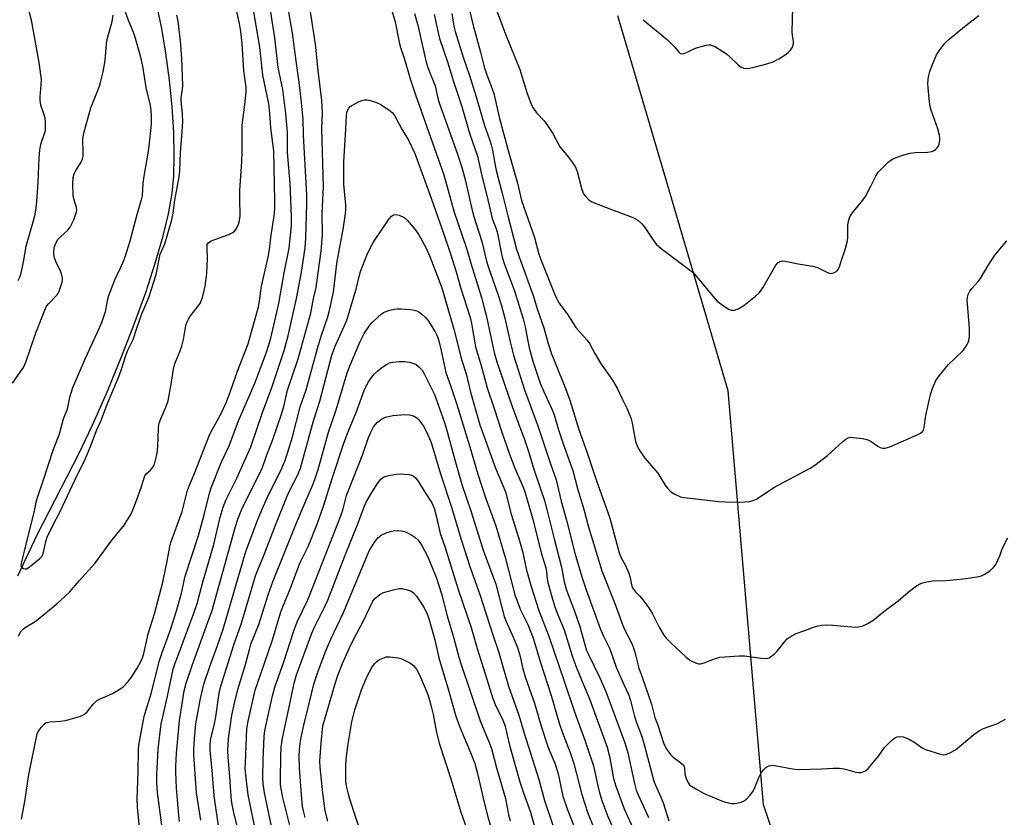
# Model space of a CAD drawing. Units: inches. Extents: x 1291763 to 1297764, y 525450 to 529450.
# Drawn here: x 1294936 to 1295242, y 527189 to 527437 of the extents above; entities that cross this region are included whole.
import ezdxf

# ---------------------------------------------------------------- set-up
doc = ezdxf.new("R2010")
doc.units = ezdxf.units.IN
doc.header["$MEASUREMENT"] = 0
for name, color, linetype in [('HYDRO-Single Line Stream', 4, 'Continuous'), ('NTRL-Trees', 3, 'Continuous'), ('Undefined', 1, 'Continuous')]:
    doc.layers.add(name, color=color, linetype=linetype)

msp = doc.modelspace()

# ---------------------------------------------------------------- linework, layer by layer
at = {"layer": 'HYDRO-Single Line Stream'}
msp.add_lwpolyline([(1294935.84, 527264.46), (1294941.95, 527277.45), (1294954.75, 527302.44), (1294958.94, 527311.09), (1294963.41, 527321.23), (1294967.89, 527332.06), (1294972.02, 527342.71), (1294975.58, 527352.61), (1294978.56, 527361.73), (1294980.9, 527369.84), (1294982.66, 527377.1), (1294983.78, 527383.4), (1294984.28, 527388.75), (1294984.45, 527395.11), (1294984.28, 527402.36), (1294983.78, 527410.29), (1294982.97, 527418.62), (1294981.86, 527427.01), (1294980.55, 527434.74), (1294979.11, 527441.42)], dxfattribs=at)
at = {"layer": 'NTRL-Trees'}
msp.add_lwpolyline([(1295242.29, 526988.39), (1295212.52, 527061.25), (1295167.6, 527193.23), (1295156.62, 527322.06), (1295132.3, 527404.85), (1295122.36, 527438.68)], dxfattribs=at)
at = {"layer": 'Undefined'}
for points, elevation in [([(1295050.47, 527445.93), (1295053.08, 527436.73), (1295054.33, 527430.5), (1295054.69, 527429.09), (1295055.96, 527425.44), (1295057.89, 527418.71), (1295059.41, 527414.1), (1295068.24, 527389.2), (1295071.51, 527377.55), (1295075.29, 527366.36), (1295076.61, 527361.67), (1295079.95, 527351.02), (1295080.84, 527347.87), (1295081.42, 527345.56), (1295083.94, 527333.93), (1295084.73, 527330.99), (1295089.52, 527317.12), (1295093.39, 527306.57), (1295094.54, 527303.18), (1295096.25, 527297.64), (1295098.36, 527291.53), (1295099.54, 527287.89), (1295100.41, 527284.69), (1295102.51, 527275.97), (1295104.84, 527267.12), (1295105.65, 527262.58), (1295106.35, 527260.06), (1295108.9, 527253.45), (1295110.47, 527249.08), (1295112.08, 527243.09), (1295112.64, 527241.26), (1295113.29, 527239.78), (1295116.77, 527232.77), (1295118.62, 527228.52), (1295124.52, 527212.57), (1295125.45, 527209.4), (1295127.49, 527199.92), (1295128.08, 527197.78), (1295128.75, 527196.19), (1295131.91, 527189.33)], 462), ([(1295075.16, 527444.71), (1295077.34, 527435.59), (1295079.63, 527427.34), (1295080.92, 527422.39), (1295081.91, 527419.45), (1295083.33, 527415.9), (1295083.81, 527414.46), (1295085.56, 527406.73), (1295088.25, 527396.76), (1295091.16, 527386.59), (1295092.45, 527381.25), (1295096.47, 527369.67), (1295097.82, 527364.57), (1295098.73, 527362.01), (1295102.66, 527352.15), (1295103.25, 527350.84), (1295104.04, 527349.41), (1295106.62, 527345.93), (1295109.34, 527341.69), (1295112.67, 527337.91), (1295113.55, 527336.78), (1295115.18, 527333.64), (1295116.91, 527330.59), (1295120.67, 527325.31), (1295122.16, 527322.84), (1295123.55, 527319.75), (1295125.17, 527316.63), (1295126.38, 527313.61), (1295126.81, 527311.95), (1295127.85, 527306.24), (1295128.31, 527304.94), (1295128.82, 527303.93), (1295130.77, 527301.06), (1295134.78, 527296.36), (1295137.18, 527292.49), (1295137.74, 527291.7), (1295138.83, 527290.55), (1295140.02, 527289.84), (1295141.87, 527289.08), (1295143, 527288.79), (1295153.72, 527287.56), (1295157.45, 527287.4), (1295161.87, 527287.51), (1295163.33, 527287.63), (1295164.39, 527287.89), (1295165.41, 527288.36), (1295170.81, 527291.99), (1295182.1, 527298), (1295183.64, 527298.89), (1295187.51, 527301.85), (1295192.32, 527306.22), (1295193.22, 527306.95), (1295193.92, 527307.39), (1295194.7, 527307.57), (1295195.53, 527307.54), (1295198.38, 527307.16), (1295199.79, 527306.89), (1295200.82, 527306.47), (1295203.2, 527304.84), (1295203.94, 527304.43), (1295204.71, 527304.2), (1295205.51, 527304.19), (1295206.9, 527304.62), (1295215.39, 527308.34), (1295216.43, 527308.86), (1295217.08, 527309.36), (1295217.33, 527309.76), (1295217.58, 527310.56), (1295218.09, 527314.39), (1295219.52, 527320.84), (1295220.29, 527323.05), (1295221.21, 527325.21), (1295222.2, 527326.67), (1295225.03, 527330.09), (1295229.67, 527334.59), (1295230.84, 527336.26), (1295231.47, 527337.54), (1295231.67, 527338.9), (1295231.7, 527341.44), (1295230.99, 527350.29), (1295231.03, 527351.14), (1295231.27, 527351.95), (1295231.83, 527352.96), (1295232.49, 527353.92), (1295234.37, 527356.06), (1295235.06, 527356.98), (1295237.48, 527361.02), (1295239.51, 527364.16), (1295243.27, 527368.65)], 454), ([(1294935.94, 527356.31), (1294936.4, 527357.34), (1294936.82, 527358.57), (1294937.59, 527362.17), (1294938.36, 527367.05), (1294940.42, 527373.87), (1294941.11, 527376.45), (1294941.5, 527378.78), (1294941.7, 527380.82), (1294942.11, 527386.95), (1294942.46, 527394.61), (1294942.63, 527396.91), (1294943.01, 527398.68), (1294944.24, 527402.37), (1294944.37, 527403.03), (1294944.45, 527404.16), (1294944.43, 527405.59), (1294944.28, 527406.8), (1294943.92, 527408.16), (1294943.02, 527410.86), (1294942.74, 527412.42), (1294942.73, 527413.5), (1294943.08, 527417.17), (1294943.13, 527418.86), (1294942.99, 527420.33), (1294942.44, 527424.12), (1294940.1, 527437.29), (1294938.56, 527443.35)], 450), ([(1294936.02, 527245.73), (1294936.69, 527247.1), (1294937.56, 527248.04), (1294938.44, 527248.66), (1294940.7, 527249.91), (1294941.65, 527250.59), (1294947.94, 527255.76), (1294950.58, 527258.14), (1294951.85, 527259.38), (1294954.89, 527262.96), (1294959.71, 527268.28), (1294965.11, 527275.71), (1294968.96, 527280.34), (1294969.75, 527281.56), (1294970.9, 527283.6), (1294971.66, 527285.19), (1294972.76, 527287.95), (1294974.17, 527291.9), (1294975.29, 527295.53), (1294975.81, 527296.32), (1294977.07, 527297.33), (1294977.57, 527297.91), (1294977.97, 527298.57), (1294978.38, 527299.67), (1294978.91, 527301.7), (1294979.19, 527303.26), (1294979.48, 527307.28), (1294979.6, 527310.7), (1294979.78, 527311.94), (1294980.24, 527313.29), (1294981.88, 527316.94), (1294982.51, 527318.89), (1294983.54, 527324.07), (1294984.37, 527329.42), (1294984.77, 527330.67), (1294986.33, 527334.5), (1294986.8, 527335.86), (1294987.35, 527338.02), (1294987.97, 527341.72), (1294988.3, 527343.01), (1294988.88, 527344.34), (1294989.47, 527345.34), (1294991.81, 527348.27), (1294992.47, 527349.2), (1294992.84, 527349.98), (1294993.19, 527351.09), (1294994.06, 527354.53), (1294994.58, 527358.47), (1294994.79, 527363.05), (1294994.63, 527366.46), (1294994.72, 527367.51), (1294995.05, 527368.09), (1294995.91, 527368.65), (1295001.42, 527370.61), (1295002.69, 527371.25), (1295003.27, 527371.8), (1295003.75, 527372.5), (1295004.39, 527373.84), (1295004.75, 527374.98), (1295004.89, 527376.42), (1295004.83, 527381.69), (1295004.87, 527384.28), (1295005.44, 527393.38), (1295005.56, 527396.44), (1295005.6, 527404.62), (1295006.44, 527411.11), (1295006.81, 527414.98), (1295006.83, 527416.47), (1295006.11, 527421.59), (1295005.53, 527430.01), (1295005.17, 527433.76), (1295004.73, 527436.28), (1295003.66, 527440.8)], 454), ([(1294968.96, 527440.49), (1294970.09, 527437.32), (1294971.38, 527434.35), (1294972.1, 527432.44), (1294973.78, 527426.63), (1294974.56, 527423), (1294975.66, 527416.4), (1294976.91, 527410.74), (1294977.16, 527409.28), (1294977.24, 527407.54), (1294977.22, 527404.92), (1294976.56, 527398.08), (1294976.26, 527395.93), (1294974.96, 527388.81), (1294974.71, 527386.55), (1294974.45, 527382.63), (1294974.18, 527381.38), (1294972.95, 527377.15), (1294970.66, 527368.55), (1294969.09, 527363.58), (1294968.42, 527361.89), (1294965.91, 527356.45), (1294964.04, 527351.6), (1294963.58, 527350.01), (1294962.99, 527346.58), (1294961.89, 527343.52), (1294960.96, 527341.3), (1294956.79, 527332.12), (1294952.8, 527322.9), (1294951.86, 527319.92), (1294951.16, 527316.36), (1294949.87, 527313.16), (1294948.63, 527308.5), (1294946.74, 527303.5), (1294943.73, 527294.23), (1294941.78, 527288.75), (1294941.42, 527287.39), (1294940.91, 527284.61), (1294939.92, 527280.91), (1294937.82, 527272.13), (1294936.81, 527268.44), (1294936.77, 527267.78), (1294936.88, 527267.42), (1294937.19, 527267.05), (1294937.6, 527266.78), (1294938.07, 527266.63), (1294938.52, 527266.66), (1294939.38, 527267.14), (1294942.67, 527269.9), (1294943.24, 527270.52), (1294943.61, 527271.14), (1294943.94, 527272.22), (1294944.49, 527275.12), (1294944.99, 527276.48), (1294946.72, 527280.14), (1294948.94, 527284.47), (1294954.27, 527295.8), (1294956.66, 527300.49), (1294958.67, 527305.27), (1294960.25, 527309.63), (1294961.65, 527312.55), (1294963.7, 527318.04), (1294967.28, 527326.73), (1294968.13, 527329.05), (1294969.39, 527333), (1294970, 527334.65), (1294971.68, 527338.01), (1294972.81, 527341.53), (1294974.41, 527345.99), (1294976.52, 527351.06), (1294978.85, 527358.19), (1294980.1, 527364.49), (1294981.52, 527367.69), (1294983.74, 527375.18), (1294984.14, 527377.25), (1294984.59, 527381.33), (1294985.99, 527388.53), (1294986.17, 527390.47), (1294986.35, 527396.16), (1294986.85, 527401.2), (1294987.1, 527405.74), (1294987.05, 527408.16), (1294986.57, 527412.21), (1294986.61, 527413.22), (1294987.02, 527415.79), (1294987.08, 527416.95), (1294986.81, 527425.34), (1294986.38, 527430.88), (1294985.68, 527437.01), (1294985.28, 527438.9)], 452), ([(1294936.91, 527188.75), (1294937.97, 527194.26), (1294939.22, 527202.72), (1294941.8, 527215.33), (1294942.18, 527216.1), (1294943.05, 527217.27), (1294944.02, 527218.35), (1294944.68, 527218.83), (1294945.74, 527219.1), (1294949.21, 527219.29), (1294950.65, 527219.51), (1294954.96, 527220.74), (1294955.8, 527221.03), (1294956.56, 527221.42), (1294957.33, 527222.14), (1294959.28, 527224.58), (1294960.29, 527225.58), (1294961.26, 527226.14), (1294963.9, 527227.26), (1294965.22, 527227.92), (1294967.53, 527229.22), (1294968.69, 527230.1), (1294970.1, 527231.6), (1294971.16, 527233), (1294972.92, 527235.74), (1294974.11, 527237.8), (1294974.57, 527238.95), (1294975, 527240.37), (1294976.29, 527246.41), (1294978.29, 527252.69), (1294980.89, 527262.51), (1294982.26, 527268.99), (1294983.05, 527273.51), (1294983.4, 527274.88), (1294986.9, 527284.46), (1294988.49, 527290.74), (1294988.93, 527292.13), (1294990.67, 527296.1), (1294995.53, 527308.55), (1294996.31, 527310.1), (1294998.94, 527314.77), (1295000.46, 527318.06), (1295001.83, 527321.64), (1295004.09, 527328.17), (1295007.4, 527336.62), (1295010.66, 527348.18), (1295010.99, 527349.88), (1295011.35, 527353.16), (1295011.58, 527354.57), (1295013.63, 527363.55), (1295014.01, 527366.02), (1295014.44, 527369.74), (1295015.58, 527377.12), (1295015.74, 527378.91), (1295015.75, 527380.99), (1295015.36, 527396.7), (1295014.52, 527403.86), (1295014.21, 527408.33), (1295013.88, 527411.25), (1295012, 527420.19), (1295011.04, 527428.89), (1295009.1, 527440.48)], 456), ([(1294973.67, 527186.32), (1294973.07, 527192.41), (1294972.97, 527195.24), (1294972.99, 527197.82), (1294973.25, 527203.65), (1294973.32, 527210.43), (1294973.47, 527211.79), (1294974.89, 527219.74), (1294975.22, 527221.11), (1294977.36, 527228.15), (1294979.72, 527237.83), (1294980.65, 527240.63), (1294983.29, 527247.73), (1294985.18, 527253.64), (1294986.75, 527259.07), (1294987.86, 527264.37), (1294992.03, 527277.01), (1294993.64, 527283.06), (1294995.44, 527290.23), (1294995.92, 527291.83), (1294999.15, 527299.89), (1295001.52, 527304.91), (1295004.41, 527312.66), (1295009.5, 527324.43), (1295012.98, 527333.7), (1295013.76, 527335.96), (1295014.45, 527338.42), (1295015.43, 527342.39), (1295016.97, 527349.19), (1295018.66, 527358.71), (1295020.15, 527366.41), (1295020.85, 527373.3), (1295020.89, 527376.14), (1295020.48, 527386.59), (1295019.7, 527396.13), (1295019.61, 527402.32), (1295019.15, 527408.24), (1295018.17, 527415.77), (1295016.79, 527422.61), (1295015.71, 527431.79), (1295014.39, 527440.44)], 458), ([(1294986.13, 527188.09), (1294985.88, 527190.08), (1294985.19, 527198.46), (1294984.94, 527203.38), (1294984.92, 527205.14), (1294985.12, 527209.31), (1294986.07, 527219.5), (1294987.06, 527225.24), (1294987.57, 527228.69), (1294988.12, 527231.12), (1294989.98, 527236.61), (1294995.35, 527251.18), (1294996.11, 527253.43), (1295003.52, 527279.83), (1295004.2, 527282.06), (1295005.66, 527285.78), (1295010.88, 527296.04), (1295011.86, 527298.14), (1295013.16, 527301.83), (1295015.08, 527306.92), (1295017.82, 527314.79), (1295018.47, 527317.09), (1295019.61, 527322.24), (1295022.88, 527331.68), (1295023.85, 527334.94), (1295026.41, 527344.3), (1295026.88, 527346.2), (1295027.73, 527350.69), (1295028.53, 527354.17), (1295028.8, 527355.69), (1295030.08, 527365.41), (1295030.53, 527370.67), (1295030.44, 527377.29), (1295030.89, 527385.49), (1295030.36, 527403.47), (1295030.58, 527408.54), (1295030.28, 527412.3), (1295029.17, 527421.62), (1295028.41, 527429.88), (1295026.45, 527441.98)], 462), ([(1295130.27, 527437.45), (1295137.83, 527431.14), (1295140.03, 527428.94), (1295141.3, 527427.3), (1295141.62, 527427), (1295142.08, 527426.81), (1295142.83, 527426.9), (1295143.89, 527427.32), (1295145.97, 527428.42), (1295146.77, 527428.73), (1295149.82, 527429.52), (1295150.65, 527429.63), (1295151.18, 527429.61), (1295151.95, 527429.36), (1295152.69, 527428.97), (1295156.1, 527426.82), (1295157.18, 527425.89), (1295159.65, 527423.48), (1295160.53, 527422.79), (1295161.06, 527422.53), (1295161.56, 527422.4), (1295162.34, 527422.3), (1295163.16, 527422.34), (1295164.33, 527422.58), (1295168.68, 527423.71), (1295170.65, 527424.36), (1295172.41, 527425.31), (1295174.38, 527426.5), (1295175.27, 527427.21), (1295176.06, 527428), (1295176.67, 527428.89), (1295176.94, 527429.89), (1295176.94, 527430.67), (1295176.64, 527432.54), (1295176.56, 527433.68), (1295176.8, 527441.28)], 450), ([(1294934.14, 527324.38), (1294936.79, 527328.1), (1294937.54, 527329.31), (1294938.27, 527330.89), (1294941.43, 527340.04), (1294944.38, 527347.57), (1294944.78, 527348.31), (1294945.44, 527349.22), (1294947.93, 527351.75), (1294948.29, 527352.22), (1294948.68, 527352.98), (1294949.59, 527355.77), (1294949.73, 527356.61), (1294949.72, 527357.16), (1294949.53, 527357.99), (1294949.14, 527359.07), (1294947.62, 527362.28), (1294947.2, 527363.36), (1294947.07, 527363.93), (1294947.02, 527364.81), (1294947.16, 527366.57), (1294947.59, 527367.9), (1294948.3, 527369.07), (1294949.07, 527369.89), (1294951.38, 527372), (1294952.08, 527372.87), (1294953.18, 527375.22), (1294954.09, 527377.65), (1294954.17, 527378.19), (1294954.1, 527379.04), (1294953.22, 527381.69), (1294953.03, 527382.81), (1294952.93, 527386.64), (1294953.04, 527388.39), (1294953.37, 527389.47), (1294953.83, 527390.52), (1294955.47, 527393.18), (1294955.95, 527394.18), (1294956.12, 527394.98), (1294956.18, 527395.82), (1294956.05, 527400.39), (1294956.31, 527402.1), (1294958.52, 527410.01), (1294961.19, 527416.81), (1294961.66, 527418.32), (1294962.36, 527421.2), (1294963.02, 527424.8), (1294963.43, 527429.94), (1294963.61, 527431.29), (1294963.99, 527432.88), (1294965.14, 527436.83), (1294965.5, 527438.83)], 452), ([(1294980.59, 527186.97), (1294979.27, 527197.06), (1294979.02, 527200.08), (1294979.01, 527202.68), (1294979.49, 527210.52), (1294980.42, 527218.46), (1294980.85, 527220.67), (1294982.36, 527227.06), (1294984.14, 527235.41), (1294984.68, 527237.05), (1294990.54, 527252.86), (1294991.56, 527255.89), (1294993.41, 527262.95), (1294996.77, 527274.25), (1294998.74, 527282.72), (1294999.62, 527285.83), (1295000.51, 527288.02), (1295003.86, 527294.89), (1295008.26, 527304.55), (1295011.93, 527315.28), (1295014.81, 527323.1), (1295018.67, 527334.59), (1295019.87, 527339.16), (1295022.49, 527350.75), (1295024.04, 527358.9), (1295025.18, 527366.46), (1295025.38, 527369.53), (1295025.65, 527380.19), (1295025.65, 527383), (1295024.63, 527401.48), (1295024.48, 527406.51), (1295023.92, 527412.7), (1295023.33, 527418.05), (1295022.51, 527423.11), (1295021.19, 527433.21), (1295020.08, 527439.83)], 460), ([(1295059.12, 527439.38), (1295060.14, 527435.76), (1295062.21, 527426.52), (1295062.81, 527424.24), (1295063.43, 527422.28), (1295065.57, 527416.84), (1295066.44, 527412.99), (1295066.84, 527411.58), (1295072.41, 527395.91), (1295073.99, 527391.13), (1295074.98, 527387.35), (1295076.52, 527380.33), (1295077.36, 527376.9), (1295080.11, 527368.41), (1295081.55, 527362.36), (1295082.04, 527360.65), (1295085.14, 527351.76), (1295086.05, 527348.86), (1295087.2, 527344.57), (1295088.95, 527336.85), (1295089.91, 527333.13), (1295093.33, 527322.3), (1295097.48, 527311.16), (1295101.42, 527299.33), (1295103.19, 527294.31), (1295104.7, 527287.7), (1295106.45, 527281.33), (1295108.94, 527271.5), (1295111.15, 527264.18), (1295112.5, 527260.14), (1295116.85, 527248.08), (1295117.88, 527245.76), (1295119.83, 527241.77), (1295121.88, 527236.03), (1295124.17, 527230.69), (1295125.78, 527227.33), (1295126.26, 527225.72), (1295127.5, 527220.76), (1295128.13, 527218.87), (1295129.78, 527214.48), (1295130.56, 527211.97), (1295133.52, 527200.66), (1295134.01, 527199.37), (1295135.8, 527195.4), (1295136.43, 527193.83), (1295138.18, 527188.24)], 460), ([(1295065.22, 527439.07), (1295066.57, 527432.97), (1295066.95, 527431.55), (1295069.38, 527424.33), (1295071.21, 527418.17), (1295073.83, 527410.4), (1295076.24, 527402.15), (1295078.74, 527395.03), (1295080.01, 527389.29), (1295081.66, 527382.77), (1295082.92, 527376.99), (1295083.31, 527375.62), (1295084.5, 527372.39), (1295084.89, 527371.09), (1295086.06, 527365.03), (1295086.41, 527363.6), (1295087.13, 527361.34), (1295090.22, 527353.08), (1295092.92, 527344.43), (1295093.56, 527341.94), (1295094.78, 527335.35), (1295095.97, 527331.21), (1295098.24, 527324.42), (1295099.24, 527322.03), (1295101.91, 527316.1), (1295102.52, 527314.53), (1295103.9, 527309.87), (1295105.31, 527305.51), (1295107.55, 527299.53), (1295108.34, 527297.19), (1295109.76, 527291.61), (1295111.86, 527284.78), (1295113.11, 527280.02), (1295117.42, 527266.01), (1295121.45, 527255.87), (1295123.89, 527249.05), (1295124.56, 527247.56), (1295126.57, 527243.66), (1295127.24, 527242.06), (1295127.66, 527240.7), (1295128.88, 527235.71), (1295129.93, 527232.92), (1295132.81, 527224.56), (1295133.85, 527220.43), (1295134.64, 527218.34), (1295136.66, 527212.24), (1295137.56, 527210.48), (1295138.68, 527208.91), (1295139.57, 527208.13), (1295141.96, 527206.35), (1295142.75, 527205.54), (1295143.07, 527204.72), (1295143.21, 527202.85), (1295143.47, 527201.75), (1295143.91, 527200.69), (1295144.32, 527199.94), (1295144.66, 527199.5), (1295145.08, 527199.12), (1295146.55, 527198.18), (1295149.14, 527196.77), (1295155.1, 527194.27), (1295156.23, 527193.93), (1295157.67, 527193.67), (1295158.52, 527193.64), (1295159.35, 527193.74), (1295160.71, 527194.04), (1295161.45, 527194.35), (1295162.31, 527195.04), (1295163.45, 527196.3), (1295164.33, 527197.41), (1295164.75, 527198.16), (1295166.29, 527201.93), (1295166.94, 527203.22), (1295167.63, 527204.14), (1295168.21, 527204.77), (1295168.65, 527205.12), (1295169.3, 527205.42), (1295170.34, 527205.58), (1295171.19, 527205.53), (1295176.63, 527204.46), (1295178.42, 527204.27), (1295185.74, 527204.41), (1295189.27, 527204.68), (1295191.29, 527204.63), (1295192.72, 527204.44), (1295196.29, 527203.39), (1295197.3, 527203.28), (1295198.09, 527203.36), (1295198.85, 527203.58), (1295199.32, 527203.81), (1295200.18, 527204.56), (1295203.42, 527208.44), (1295205.27, 527211.05), (1295207.34, 527213.18), (1295208.01, 527213.76), (1295208.72, 527214.22), (1295209.21, 527214.39), (1295209.97, 527214.51), (1295211.02, 527214.42), (1295212.88, 527213.63), (1295214.68, 527212.63), (1295217.01, 527210.97), (1295218.01, 527210.44), (1295222.71, 527208.98), (1295223.55, 527208.85), (1295224.32, 527208.91), (1295225.61, 527209.38), (1295227.32, 527210.36), (1295233, 527215.1), (1295234.83, 527216.36), (1295236.06, 527216.98), (1295240.33, 527218.56), (1295242.89, 527219.89)], 458), ([(1295070.76, 527439.36), (1295071.4, 527435.47), (1295071.76, 527433.81), (1295074.27, 527425.79), (1295076.19, 527420.06), (1295078.29, 527413.42), (1295080.86, 527404.5), (1295082.5, 527400.14), (1295083.02, 527398.56), (1295083.4, 527396.91), (1295084.32, 527391.6), (1295084.74, 527389.66), (1295086.35, 527383.54), (1295088.11, 527376.46), (1295090.89, 527366.12), (1295092.18, 527362.23), (1295096, 527351.71), (1295097.37, 527347.22), (1295099.32, 527341.63), (1295100.73, 527336.69), (1295101.76, 527333.53), (1295102.83, 527330.69), (1295106.08, 527322.69), (1295107.45, 527319.1), (1295110.23, 527309.95), (1295112.71, 527303.05), (1295115.63, 527294.29), (1295119.89, 527282.44), (1295122.77, 527271.6), (1295123.29, 527270.32), (1295124.73, 527267.74), (1295125.77, 527265.27), (1295126.22, 527263.86), (1295126.58, 527261.7), (1295126.9, 527260.76), (1295127.7, 527259.61), (1295129.18, 527258.12), (1295130.13, 527257.05), (1295131.95, 527254.51), (1295133.08, 527252.7), (1295135.35, 527248.31), (1295136.7, 527246.06), (1295137.38, 527245.11), (1295138.8, 527243.6), (1295143.52, 527239.29), (1295144.61, 527238.36), (1295145.33, 527237.89), (1295146.97, 527237.23), (1295147.53, 527237.12), (1295148.08, 527237.12), (1295149.16, 527237.41), (1295152.41, 527238.65), (1295154.02, 527239.13), (1295155.58, 527239.33), (1295160.02, 527239.63), (1295161.77, 527239.56), (1295166.89, 527238.82), (1295168.02, 527238.8), (1295168.85, 527238.88), (1295169.37, 527239.02), (1295169.84, 527239.25), (1295170.91, 527240.07), (1295171.89, 527241.05), (1295174.24, 527244.02), (1295175.02, 527244.87), (1295176.19, 527245.75), (1295177.47, 527246.44), (1295180.48, 527247.46), (1295183.53, 527248.63), (1295184.61, 527248.95), (1295185.72, 527249.17), (1295187.16, 527249.23), (1295189.19, 527249.17), (1295196.21, 527248.52), (1295197.27, 527248.58), (1295198.28, 527248.79), (1295199.86, 527249.51), (1295201.6, 527250.56), (1295205.05, 527253.43), (1295209.46, 527256.72), (1295212.56, 527259.39), (1295215.23, 527261.33), (1295216.5, 527262.08), (1295217.89, 527262.51), (1295220.21, 527262.95), (1295224.28, 527263.05), (1295226.57, 527263.2), (1295230.59, 527263.65), (1295234.63, 527264.28), (1295235.45, 527264.52), (1295236.46, 527265.04), (1295238.12, 527266.17), (1295239.18, 527267.09), (1295239.83, 527268.04), (1295240.5, 527269.34), (1295241.09, 527270.68), (1295241.88, 527272.87), (1295243.6, 527276.3)], 456), ([(1295084.84, 527439.84), (1295087.4, 527432.92), (1295091.92, 527421.96), (1295094.14, 527414.44), (1295095.27, 527411.44), (1295095.95, 527410.18), (1295097.05, 527408.52), (1295099.44, 527405.96), (1295100.51, 527404.56), (1295102.11, 527402.09), (1295104.31, 527397.95), (1295106.97, 527394.68), (1295108.39, 527392.79), (1295109.2, 527391.58), (1295109.73, 527390.24), (1295111.2, 527384.6), (1295111.71, 527383.33), (1295112.15, 527382.63), (1295113.31, 527381.43), (1295114.29, 527380.83), (1295120.39, 527378.41), (1295126.76, 527375.99), (1295127.84, 527375.51), (1295128.54, 527375.07), (1295129.78, 527374), (1295130.53, 527373.17), (1295133.39, 527368.74), (1295134.3, 527367.61), (1295135.86, 527366.32), (1295144.56, 527359.8), (1295145.69, 527358.87), (1295146.85, 527357.58), (1295151.84, 527351.47), (1295153.24, 527349.94), (1295155.05, 527348.54), (1295156.73, 527347.44), (1295157.7, 527347.1), (1295158.67, 527347.1), (1295159.72, 527347.51), (1295161.48, 527348.6), (1295165.13, 527351.45), (1295166.42, 527352.58), (1295167.45, 527354), (1295171.51, 527361.09), (1295172.22, 527361.91), (1295172.83, 527362.25), (1295173.52, 527362.41), (1295174.37, 527362.37), (1295178.4, 527361.51), (1295183.02, 527360.75), (1295184.38, 527360.33), (1295187.48, 527358.86), (1295188.51, 527358.55), (1295189.02, 527358.56), (1295189.75, 527358.83), (1295190.42, 527359.26), (1295190.79, 527359.63), (1295191.25, 527360.57), (1295191.88, 527362.69), (1295193.13, 527366.29), (1295193.68, 527368.22), (1295193.84, 527369.65), (1295193.83, 527373.45), (1295194.05, 527374.81), (1295194.44, 527376.12), (1295195.18, 527377.32), (1295198.52, 527381.32), (1295199.37, 527382.49), (1295201.03, 527385.63), (1295202.53, 527388.82), (1295203.31, 527390.02), (1295204.72, 527391.49), (1295206.41, 527393.1), (1295207.58, 527393.93), (1295208.86, 527394.59), (1295211.31, 527395.44), (1295213.26, 527395.97), (1295214.74, 527396.11), (1295218.63, 527396.29), (1295219.97, 527396.48), (1295220.69, 527396.73), (1295221.11, 527397.03), (1295221.66, 527397.6), (1295221.96, 527398.04), (1295222.26, 527398.77), (1295222.45, 527399.8), (1295222.45, 527400.63), (1295222.32, 527401.51), (1295221.79, 527403.53), (1295219.72, 527409.34), (1295219.46, 527410.47), (1295219.27, 527411.92), (1295218.81, 527416.27), (1295218.73, 527417.72), (1295218.97, 527419.67), (1295219.36, 527421.33), (1295220.19, 527423.53), (1295221.46, 527426.51), (1295222.23, 527427.77), (1295224.03, 527430.13), (1295225.31, 527431.35), (1295230.13, 527435.35), (1295234.55, 527438.74)], 452), ([(1294992.76, 527188.47), (1294991.32, 527196.95), (1294990.57, 527208.82), (1294990.58, 527210.59), (1294990.74, 527213.8), (1294991.18, 527218.48), (1294992.52, 527225.81), (1294993.22, 527229.03), (1294993.67, 527230.75), (1294995.49, 527236.31), (1294997.89, 527242.86), (1294999.63, 527247.93), (1295005.84, 527269.29), (1295006.84, 527272.33), (1295010.47, 527281.97), (1295011.74, 527285.16), (1295013.3, 527288.69), (1295017.87, 527297.92), (1295018.8, 527300.19), (1295019.68, 527302.61), (1295021.19, 527307.69), (1295023.63, 527317.07), (1295025.42, 527322.29), (1295029, 527335.17), (1295030.26, 527339.34), (1295032.12, 527344.71), (1295032.63, 527346.56), (1295033.92, 527352.68), (1295035.04, 527361.66), (1295035.68, 527365.62), (1295036.95, 527372.18), (1295037.63, 527376.39), (1295037.83, 527378.11), (1295037.84, 527379.8), (1295037.19, 527386.31), (1295037.14, 527393.16), (1295037.83, 527403.53), (1295037.98, 527407.62), (1295038.14, 527408.72), (1295038.32, 527409.22), (1295038.71, 527409.92), (1295039.04, 527410.32), (1295039.47, 527410.66), (1295041.75, 527411.85), (1295042.8, 527412.31), (1295043.59, 527412.55), (1295044.4, 527412.57), (1295045.76, 527412.25), (1295047.37, 527411.7), (1295048.66, 527411.02), (1295051.6, 527409.09), (1295052.24, 527408.53), (1295052.79, 527407.9), (1295053.38, 527406.93), (1295055.24, 527403.37), (1295057.31, 527399.97), (1295059.28, 527395.86), (1295063.8, 527383.39), (1295068.21, 527370.74), (1295070.33, 527364.58), (1295072.11, 527359.03), (1295073.59, 527353.87), (1295076.42, 527344.79), (1295076.83, 527342.91), (1295078.11, 527335.73), (1295079.88, 527329.93), (1295081.68, 527322.91), (1295083.88, 527316.54), (1295086.25, 527309.17), (1295088.68, 527302.27), (1295090.34, 527297.94), (1295092.89, 527292.02), (1295093.55, 527290.29), (1295095.77, 527282.46), (1295098.58, 527271.34), (1295099.95, 527266.93), (1295100.17, 527265.86), (1295100.41, 527263.56), (1295100.63, 527262.42), (1295101.84, 527257.95), (1295102.7, 527255.12), (1295103.48, 527252.88), (1295105.69, 527247.68), (1295108.19, 527239.55), (1295109.19, 527236.67), (1295111.22, 527231.59), (1295113.59, 527226.17), (1295119.04, 527211.17), (1295119.8, 527208.38), (1295121.03, 527201.48), (1295121.73, 527199.06), (1295124.29, 527191.98), (1295128.03, 527183.86)], 464), ([(1294998.37, 527185.23), (1294996.86, 527196.09), (1294996.23, 527204.02), (1294995.65, 527210.17), (1294995.63, 527212.18), (1294995.85, 527213.89), (1294996.81, 527217.93), (1294997.36, 527220.65), (1294998.41, 527227.97), (1294998.9, 527230.21), (1295002.99, 527243.05), (1295005.32, 527249.71), (1295009.73, 527264.49), (1295010.2, 527265.81), (1295012.08, 527270.32), (1295016.13, 527280.77), (1295019.56, 527289.25), (1295020.41, 527291.12), (1295022.89, 527295.91), (1295023.73, 527298.01), (1295027.74, 527312.7), (1295029.68, 527318.79), (1295033.45, 527333.1), (1295034.49, 527335.91), (1295037.42, 527342.3), (1295038.09, 527343.97), (1295040.96, 527353.64), (1295042, 527358), (1295042.34, 527359.1), (1295044.57, 527364.71), (1295046, 527367.54), (1295046.73, 527368.77), (1295051.22, 527375.52), (1295051.95, 527376.35), (1295052.61, 527376.72), (1295053.33, 527376.88), (1295054.39, 527376.65), (1295055.95, 527375.89), (1295056.89, 527375.13), (1295059.36, 527372.19), (1295060.5, 527370.55), (1295062.61, 527366.61), (1295063.9, 527363.79), (1295067.62, 527354.02), (1295071.38, 527341.21), (1295073.7, 527331.79), (1295075.2, 527327.28), (1295076.54, 527321.64), (1295079.47, 527311.47), (1295084.28, 527297.99), (1295087.4, 527290.57), (1295089.18, 527283.61), (1295091.43, 527276.4), (1295092.67, 527272.11), (1295093.93, 527266.2), (1295095.42, 527261.11), (1295097.8, 527253.71), (1295100.99, 527245.4), (1295105.69, 527231.69), (1295108.83, 527222.17), (1295112.13, 527213.38), (1295112.97, 527210.92), (1295114.77, 527205.36), (1295116.1, 527199.18), (1295116.56, 527197.44), (1295117.42, 527194.57), (1295118.58, 527191.25), (1295119.25, 527189.6), (1295122.54, 527182.31)], 466), ([(1295004.64, 527184.03), (1295002.91, 527191.31), (1295002.36, 527193.92), (1295002.13, 527195.69), (1295001.77, 527201.92), (1295001.17, 527208.03), (1295001.15, 527210.07), (1295001.29, 527213.87), (1295002.38, 527221.18), (1295003.16, 527224.89), (1295004.23, 527229.13), (1295006.64, 527236.95), (1295007.8, 527241.6), (1295008.29, 527243.22), (1295010.72, 527249.39), (1295013.66, 527258.52), (1295015.17, 527262.92), (1295022.2, 527280.48), (1295025.32, 527287.84), (1295027.42, 527292.55), (1295028.15, 527294.42), (1295029.14, 527297.59), (1295032.43, 527309.13), (1295033.41, 527312.17), (1295034.81, 527316.08), (1295038.19, 527327.63), (1295039.11, 527329.96), (1295042.26, 527337.38), (1295043.49, 527339.88), (1295045.26, 527342.39), (1295046.02, 527343.25), (1295047.71, 527344.89), (1295048.8, 527345.87), (1295049.5, 527346.37), (1295050.52, 527346.8), (1295051.87, 527347.2), (1295052.97, 527347.45), (1295053.8, 527347.54), (1295054.95, 527347.53), (1295057.89, 527347.28), (1295059.05, 527347.13), (1295059.87, 527346.9), (1295060.58, 527346.49), (1295061.46, 527345.81), (1295062.51, 527344.86), (1295063.24, 527344), (1295065.53, 527340.36), (1295066.05, 527339.33), (1295066.57, 527337.99), (1295067.33, 527335.01), (1295068.83, 527327.72), (1295070.57, 527323), (1295072.29, 527317.77), (1295076.67, 527303.56), (1295078.4, 527297.44), (1295079.65, 527293.55), (1295081.35, 527288.56), (1295084.41, 527280.04), (1295087.47, 527269.83), (1295090.38, 527258.6), (1295091.94, 527254.15), (1295094.42, 527249.31), (1295096.05, 527245.12), (1295098.32, 527237.51), (1295101.6, 527227.25), (1295104.19, 527218.39), (1295105.14, 527215.63), (1295107.6, 527209.24), (1295108.63, 527206.13), (1295111.11, 527196.5), (1295113.02, 527190.67), (1295114.54, 527186.81)], 468), ([(1295010.04, 527183.69), (1295007.46, 527196.32), (1295006.65, 527202.47), (1295006.53, 527204.61), (1295006.55, 527206.32), (1295007.03, 527216.88), (1295007.42, 527219.29), (1295009.62, 527228.91), (1295012.44, 527236.97), (1295014.98, 527244.55), (1295017.58, 527253.28), (1295018.16, 527254.85), (1295020.55, 527260.64), (1295022.83, 527266.72), (1295023.64, 527268.58), (1295026.21, 527273.83), (1295028.98, 527280.82), (1295030.86, 527286.16), (1295033.61, 527295.11), (1295037.21, 527305.74), (1295038.65, 527309.61), (1295041.02, 527315.31), (1295043.5, 527322.07), (1295044.29, 527323.84), (1295044.8, 527324.81), (1295045.44, 527325.74), (1295046.72, 527327.27), (1295047.72, 527328.28), (1295049.03, 527329.32), (1295050.43, 527330.23), (1295051.39, 527330.7), (1295052.38, 527330.98), (1295054.41, 527331.14), (1295056.16, 527331.14), (1295057.57, 527330.94), (1295058.93, 527330.56), (1295059.67, 527330.19), (1295060.53, 527329.46), (1295061.49, 527328.41), (1295062.09, 527327.46), (1295065.39, 527320.85), (1295068.45, 527312.12), (1295069.06, 527310.14), (1295071.65, 527300.54), (1295073.94, 527292.57), (1295076.67, 527284.72), (1295080.47, 527272.47), (1295084.4, 527261.84), (1295087, 527251.84), (1295087.59, 527250.25), (1295089.48, 527246.14), (1295091.15, 527242.19), (1295091.95, 527239.37), (1295092.84, 527235.5), (1295093.53, 527233.11), (1295096.4, 527224.91), (1295098.55, 527217.68), (1295100.58, 527211.43), (1295101.19, 527209.84), (1295102.76, 527206.21), (1295103.22, 527204.93), (1295103.75, 527202.85), (1295105.26, 527195.96), (1295106.57, 527191.98), (1295112.12, 527178.01)], 470), ([(1295015.66, 527182.14), (1295012.49, 527196.99), (1295012.05, 527199.77), (1295011.95, 527201.8), (1295012.09, 527207.37), (1295012.36, 527214.49), (1295012.61, 527216.38), (1295015.04, 527227.18), (1295015.75, 527229.88), (1295018.66, 527238.03), (1295021.5, 527247.01), (1295022.71, 527250.22), (1295025.97, 527257.06), (1295036.21, 527283.1), (1295036.96, 527285.29), (1295038.04, 527289.41), (1295038.57, 527291.03), (1295043.04, 527302.33), (1295044.84, 527307.48), (1295045.62, 527309.37), (1295046.44, 527310.8), (1295047.59, 527312.23), (1295048.84, 527313.21), (1295050.12, 527313.81), (1295052.41, 527314.33), (1295056.11, 527314.62), (1295057.54, 527314.54), (1295058.39, 527314.34), (1295059.19, 527314.03), (1295059.85, 527313.6), (1295060.43, 527313.05), (1295061.89, 527310.98), (1295062.98, 527309.03), (1295064.27, 527305.95), (1295067.23, 527296.17), (1295070.64, 527285.87), (1295073.69, 527275.77), (1295076.36, 527267.36), (1295079.44, 527258.71), (1295083.5, 527246.15), (1295085.28, 527240.94), (1295088.32, 527230.17), (1295091.62, 527221.17), (1295093.27, 527215.57), (1295097.74, 527201.09), (1295099.56, 527194.65), (1295102.34, 527186.29)], 472), ([(1295020.99, 527184.31), (1295018.22, 527195.5), (1295017.68, 527198.28), (1295017.53, 527199.7), (1295017.47, 527201.36), (1295017.57, 527208.09), (1295017.71, 527211.28), (1295018.08, 527214.02), (1295019.69, 527221.24), (1295021.69, 527231.14), (1295022.44, 527233.67), (1295027.19, 527246.65), (1295027.95, 527248.33), (1295031.19, 527254.74), (1295032.15, 527256.87), (1295037.62, 527270.94), (1295041.51, 527280.69), (1295043.51, 527285.97), (1295044.14, 527287.38), (1295045.86, 527290.36), (1295047.82, 527293.46), (1295048.7, 527294.56), (1295049.51, 527295.16), (1295050.29, 527295.47), (1295051.15, 527295.67), (1295053.51, 527296.08), (1295054.7, 527296.19), (1295055.88, 527296.13), (1295057.35, 527295.94), (1295058.2, 527295.75), (1295058.72, 527295.55), (1295059.59, 527294.85), (1295060.27, 527293.96), (1295062.3, 527290.5), (1295064.48, 527287.13), (1295064.95, 527286.23), (1295065.25, 527285.47), (1295066.01, 527282.72), (1295067.15, 527277.61), (1295068.59, 527273.64), (1295072.77, 527259.95), (1295076.73, 527248.42), (1295078.63, 527241.85), (1295080.63, 527235.64), (1295083.44, 527226.31), (1295084.38, 527223.91), (1295086.38, 527220.12), (1295087.25, 527218.04), (1295088.68, 527211.8), (1295090.29, 527205.9), (1295091.9, 527200.41), (1295092.98, 527197.02), (1295095.17, 527190.97), (1295097.42, 527183.11)], 474), ([(1295025.16, 527189.34), (1295024.62, 527191.35), (1295024.35, 527192.69), (1295024.12, 527194.98), (1295023.43, 527204.63), (1295023.33, 527208.75), (1295023.5, 527211.54), (1295023.8, 527213.75), (1295024.7, 527218.04), (1295026.44, 527224.78), (1295027.88, 527230.78), (1295028.42, 527232.69), (1295029.14, 527234.86), (1295031.53, 527241.14), (1295033.12, 527244.76), (1295037.02, 527253.04), (1295045.06, 527272.28), (1295046.55, 527274.7), (1295047.75, 527276.25), (1295048.82, 527277.09), (1295050.34, 527277.81), (1295051.67, 527278.28), (1295052.48, 527278.44), (1295053.88, 527278.53), (1295054.98, 527278.48), (1295056.01, 527278.25), (1295056.77, 527277.96), (1295058.3, 527277.13), (1295059.27, 527276.49), (1295060.28, 527275.52), (1295061.4, 527273.89), (1295063.15, 527270.55), (1295064.66, 527267.1), (1295065.96, 527263.77), (1295067.5, 527258.89), (1295069.31, 527252.05), (1295071.29, 527245.45), (1295072.88, 527239.23), (1295073.49, 527237.2), (1295079.58, 527219.41), (1295082.37, 527212.62), (1295083.04, 527210.73), (1295084.67, 527204.74), (1295087.42, 527195.19), (1295088.4, 527190.17), (1295088.93, 527188.3)], 476), ([(1295032.18, 527188.13), (1295031.38, 527191.34), (1295030.64, 527196.88), (1295029.76, 527204.98), (1295029.74, 527206.84), (1295030.07, 527212.44), (1295030.68, 527217.79), (1295031.14, 527219.63), (1295034.35, 527230.59), (1295035.22, 527233.29), (1295036.8, 527237.23), (1295039.29, 527242.8), (1295041.07, 527246.42), (1295043.04, 527250.05), (1295046.22, 527256.62), (1295046.58, 527257.25), (1295048.4, 527258.67), (1295049.51, 527259.29), (1295052.66, 527260.16), (1295054.41, 527260.49), (1295055.29, 527260.49), (1295056.12, 527260.35), (1295057.98, 527259.78), (1295058.85, 527259.2), (1295059.77, 527258.17), (1295061.83, 527254.99), (1295063.07, 527252.7), (1295063.73, 527250.84), (1295065.44, 527244.58), (1295066.67, 527238.93), (1295069.71, 527228.88), (1295071.97, 527220.83), (1295073.18, 527217.37), (1295076.8, 527208.97), (1295077.85, 527206.1), (1295078.7, 527203.01), (1295080.69, 527194.41), (1295081.98, 527189.47), (1295082.71, 527187.05)], 478), ([(1295044.51, 527178.19), (1295039.05, 527195.04), (1295038.5, 527196.99), (1295038.08, 527198.69), (1295037.82, 527200.37), (1295037.78, 527205.16), (1295037.93, 527207.38), (1295038.42, 527211.65), (1295039.63, 527219.06), (1295040.6, 527222.76), (1295041.82, 527226.58), (1295042.69, 527228.98), (1295044.44, 527233.25), (1295045.88, 527235.96), (1295046.7, 527237.12), (1295047.52, 527237.95), (1295048.23, 527238.43), (1295049.26, 527238.91), (1295050.34, 527239.24), (1295051.47, 527239.3), (1295054.03, 527238.94), (1295054.87, 527238.73), (1295055.66, 527238.42), (1295057.69, 527237.37), (1295058.84, 527236.58), (1295059.72, 527235.47), (1295060.71, 527233.69), (1295063.24, 527227.57), (1295063.8, 527225.76), (1295064.35, 527223.86), (1295064.94, 527221.34), (1295065.96, 527215.76), (1295066.84, 527212.46), (1295070.46, 527201.38), (1295073.59, 527190.97), (1295076.23, 527183.41)], 480)]:
    msp.add_lwpolyline(points, dxfattribs=dict(at, elevation=elevation))

doc.saveas('drawing.dxf')
